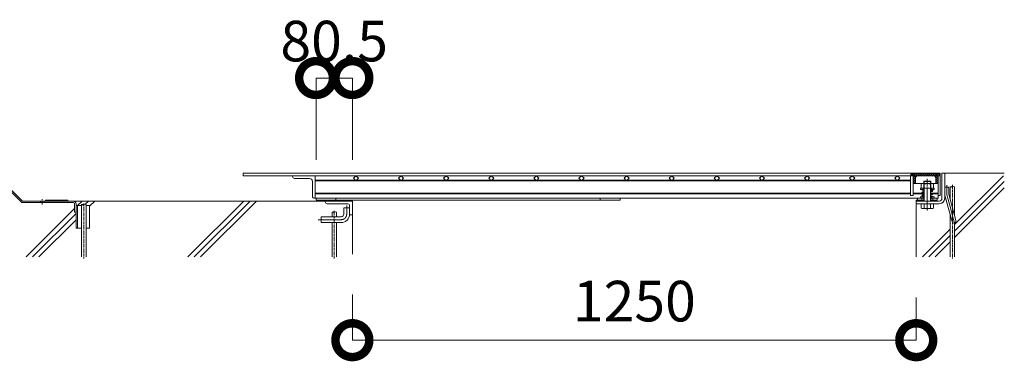
# Model space of a CAD drawing. Units: millimetres. Extents: x 2398 to 12030, y 1311 to 5108.
# Drawn here: x 9848 to 12030, y 3552 to 4310 of the extents above; entities that cross this region are included whole.
import ezdxf

# ---------------------------------------------------------------- set-up
doc = ezdxf.new("R2010")
doc.units = ezdxf.units.MM
doc.header["$LTSCALE"] = 0.2
doc.header["$PDMODE"] = 67
doc.linetypes.add('CENTER', pattern=[50.8, 31.75, -6.35, 6.35, -6.35])
doc.linetypes.add('JWW_CENTER2', pattern=[13.546667, 11.006667, -0.846667, 0.846667, -0.846667])
for name, color, linetype, lineweight in [('(KE)その他', 7, 'Continuous', 13), ('(KE)キャップ', 6, 'Continuous', 13), ('(KE)ゴム・クッション', 4, 'Continuous', 13), ('(KE)受枠・受下地(アンカーのみ)', 7, 'Continuous', 13), ('(KE)受枠・受下地(アンカー以外)', 2, 'Continuous', 13), ('(KE)寸法', 7, 'Continuous', 9), ('(KE)本体(パネル・カバー・ジョイントPL)', 3, 'Continuous', 13), ('(KE)躯体', 6, 'Continuous', 13)]:
    doc.layers.add(name, color=color, linetype=linetype, lineweight=lineweight)
doc.styles.add('(K)文字_異尺度_H3.0-1.0', font='txt', dxfattribs={"height": 3})
doc.dimstyles.new('kaneso異尺度対応_H3.0', dxfattribs={"dimscale": 6, "dimtxt": 3, "dimasz": 5, "dimexe": 0, "dimexo": 3, "dimgap": 1, "dimtad": 1, "dimdec": 1, "dimdsep": 46, "dimtxsty": '(K)文字_異尺度_H3.0-1.0', "dimblk": 'DOTSMALL', "dimcen": 0, "dimclrt": 2, "dimadec": 0, "dimazin": 0, "dimtfac": 1, "dimtdec": 1, "dimtmove": 1, "dimatfit": 3, "dimldrblk": 'DOTSMALL', "dimfxl": 1, "dimtfill": 1, "dimlwd": 9, "dimlwe": 9, "dimarcsym": 0})

# ---------------------------------------------------------------- blocks, each defined once
blk = doc.blocks.new('_DotSmall')
at = {"color": 0, "linetype": 'ByBlock', "const_width": 0.5}
blk.add_lwpolyline([(-0.0625, 0, 1), (0.0625, 0, 1)], format="xyb", close=True, dxfattribs=at)
blk = doc.blocks.new('*D75')
at = {"layer": '(KE)寸法', "color": 0, "lineweight": 9, "transparency": 16777216}
for p, q in [((10504.6, 3999.1), (10504.6, 4180.3)), ((10585.1, 4180.3), (10504.6, 4180.3)), ((10585.1, 3999.1), (10585.1, 4180.3))]:
    blk.add_line(p, q, dxfattribs=at)
at = {"layer": 'Defpoints', "color": 0, "transparency": 16777216}
for p in [(10504.6, 4180.3), (10504.6, 3909.1), (10585.1, 3909.1)]:
    blk.add_point(p, dxfattribs=at)
at = {"layer": '(KE)寸法', "color": 2, "transparency": 16777216, "insert": (10544.8, 4250.7), "char_height": 90, "attachment_point": 5, "style": '(K)文字_異尺度_H3.0-1.0', "bg_fill": 3, "box_fill_scale": 1.1, "bg_fill_color": 256, "bg_fill_true_color": 13158600, "bg_fill_transparency": 0}
blk.add_mtext('80.5', dxfattribs=at)
at = {"layer": '(KE)寸法', "color": 0, "lineweight": 9, "transparency": 16777216, "xscale": 150, "yscale": 150, "zscale": 150, "rotation": 180}
blk.add_blockref('_DotSmall', (10504.6, 4180.3), dxfattribs=at)
at = {"layer": '(KE)寸法', "color": 0, "lineweight": 9, "transparency": 16777216, "xscale": 150, "yscale": 150, "zscale": 150}
blk.add_blockref('_DotSmall', (10585.1, 4180.3), dxfattribs=at)
blk = doc.blocks.new('*D76')
at = {"layer": '(KE)寸法', "color": 0, "lineweight": 9, "transparency": 16777216}
for p, q in [((10585.1, 3699.8), (10585.1, 3598.8)), ((11835.1, 3693.6), (11835.1, 3598.8)), ((10585.1, 3598.8), (11835.1, 3598.8))]:
    blk.add_line(p, q, dxfattribs=at)
at = {"layer": 'Defpoints', "color": 0, "transparency": 16777216}
for p in [(10585.1, 3789.8), (11835.1, 3783.6), (11835.1, 3598.8)]:
    blk.add_point(p, dxfattribs=at)
at = {"layer": '(KE)寸法', "color": 0, "lineweight": 9, "transparency": 16777216, "xscale": 150, "yscale": 150, "zscale": 150, "rotation": 180}
blk.add_blockref('_DotSmall', (10585.1, 3598.8), dxfattribs=at)
at = {"layer": '(KE)寸法', "color": 0, "lineweight": 9, "transparency": 16777216, "xscale": 150, "yscale": 150, "zscale": 150}
blk.add_blockref('_DotSmall', (11835.1, 3598.8), dxfattribs=at)
at = {"layer": '(KE)寸法', "color": 2, "transparency": 16777216, "insert": (11210.1, 3673.8), "char_height": 90, "attachment_point": 5, "style": '(K)文字_異尺度_H3.0-1.0', "bg_fill": 3, "box_fill_scale": 1.1, "bg_fill_color": 256, "bg_fill_true_color": 13158600, "bg_fill_transparency": 0}
blk.add_mtext('1250', dxfattribs=at)

msp = doc.modelspace()

# ---------------------------------------------------------------- linework, layer by layer
at = {"layer": '(KE)その他'}
for p, q in [((11910.08, 3938.77), (11910.08, 3912.36)), ((11920.08, 3875.04), (11920.08, 3938.77)), ((9984.88, 3899.46), (9984.88, 3783.55)), ((9994.88, 3783.55), (9994.88, 3899.46)), ((10540.08, 3882.56), (10540.08, 3872.55)), ((10550.08, 3872.55), (10550.08, 3882.56)), ((11910.08, 3877.58), (11910.08, 3783.55)), ((10540.08, 3859.55), (10540.08, 3783.55)), ((10550.08, 3783.55), (10550.08, 3859.55)), ((11920.08, 3855.23), (11920.08, 3858.79)), ((11920.08, 3783.55), (11920.08, 3855.23))]:
    msp.add_line(p, q, dxfattribs=at)
at = {"layer": '(KE)その他', "linetype": 'CENTER'}
for p, q in [((11915.08, 3943.47), (11915.08, 3780.04)), ((9989.88, 3902.33), (9989.88, 3780.04)), ((10545.08, 3885.77), (10545.08, 3780.04))]:
    msp.add_line(p, q, dxfattribs=at)
at = {"layer": '(KE)その他'}
for centre, start, end in [((11912.58, 3935.65), 51.32388, 128.66651), ((11912.58, 3941.89), 231.33349, 308.6761), ((11917.58, 3935.65), 51.29653, 128.6761), ((9987.38, 3896.34), 51.32388, 128.67609), ((9987.38, 3902.58), 231.3239, 308.6761), ((9992.38, 3896.34), 51.29988, 128.6761), ((10542.58, 3879.44), 51.32388, 128.67609), ((10542.58, 3885.69), 231.3239, 308.6761), ((10547.58, 3879.44), 51.3239, 128.6761)]:
    msp.add_arc(centre, 4, start, end, dxfattribs=at)
at = {"layer": '(KE)キャップ'}
for p, q in [((11825.45, 3968.55), (11823.33, 3966.43)), ((11823.33, 3966.43), (11823.33, 3963.55)), ((11825.04, 3963.55), (11823.33, 3965.26)), ((11828.08, 3963.55), (11823.33, 3963.55)), ((11833.39, 3959.45), (11824.87, 3967.97)), ((11825.45, 3968.55), (11886.21, 3968.55)), ((11828.08, 3946.55), (11828.08, 3963.55)), ((11833.08, 3955.51), (11828.08, 3960.51)), ((11833.08, 3951.27), (11828.08, 3956.27)), ((11833.08, 3947.03), (11828.08, 3952.03)), ((11835.07, 3962.01), (11828.53, 3968.55)), ((11837.89, 3963.43), (11832.77, 3968.55)), ((11833.08, 3957.55), (11833.08, 3946.55)), ((11842.01, 3963.55), (11837.01, 3968.55)), ((11872.58, 3963.55), (11839.08, 3963.55)), ((11846.26, 3963.55), (11841.26, 3968.55)), ((11850.5, 3963.55), (11845.5, 3968.55)), ((11854.74, 3963.55), (11849.74, 3968.55)), ((11858.98, 3963.55), (11853.98, 3968.55)), ((11863.23, 3963.55), (11858.23, 3968.55)), ((11867.47, 3963.55), (11862.47, 3968.55)), ((11871.71, 3963.55), (11866.71, 3968.55)), ((11883.58, 3955.93), (11870.96, 3968.55)), ((11883.58, 3960.17), (11875.2, 3968.55)), ((11878.58, 3957.55), (11878.58, 3946.55)), ((11883.58, 3951.68), (11878.58, 3956.68)), ((11883.58, 3947.44), (11878.58, 3952.44)), ((11884.44, 3963.55), (11879.44, 3968.55)), ((11883.58, 3963.55), (11888.33, 3963.55)), ((11883.58, 3946.55), (11883.58, 3963.55)), ((11888.33, 3963.9), (11883.68, 3968.55)), ((11888.33, 3966.43), (11886.21, 3968.55)), ((11888.33, 3966.43), (11888.33, 3963.55)), ((11829.31, 3946.55), (11828.08, 3947.78)), ((11851.58, 3946.55), (11828.08, 3946.55)), ((11883.58, 3946.55), (11867.58, 3946.55)), ((11880.23, 3946.55), (11878.58, 3948.2))]:
    msp.add_line(p, q, dxfattribs=at)
for centre, start, end in [((11839.08, 3957.55), 90, 180), ((11872.58, 3957.55), 0, 90)]:
    msp.add_arc(centre, 6, start, end, dxfattribs=at)
at = {"layer": '(KE)ゴム・クッション'}
for p, q in [((9954.58, 3909.05), (9904.58, 3909.05)), ((9904.58, 3907.55), (9904.58, 3909.05)), ((9905.11, 3907.55), (9904.58, 3908.08)), ((9904.58, 3907.55), (9953.58, 3907.55)), ((9904.58, 3907.55), (9954.58, 3907.55)), ((9907.85, 3907.55), (9906.35, 3909.05)), ((9912.09, 3907.55), (9910.59, 3909.05)), ((9916.33, 3907.55), (9914.83, 3909.05)), ((9920.58, 3907.55), (9919.08, 3909.05)), ((9924.82, 3907.55), (9923.32, 3909.05)), ((9929.06, 3907.55), (9927.56, 3909.05)), ((9933.31, 3907.55), (9931.81, 3909.05)), ((9937.55, 3907.55), (9936.05, 3909.05)), ((9941.79, 3907.55), (9940.29, 3909.05)), ((9946.03, 3907.55), (9944.53, 3909.05)), ((9950.28, 3907.55), (9948.78, 3909.05)), ((9954.52, 3907.55), (9953.02, 3909.05)), ((9954.58, 3907.55), (9954.58, 3909.05)), ((10585.08, 3909.05), (10535.08, 3909.05)), ((10535.08, 3907.55), (10535.08, 3909.05)), ((10535.61, 3907.55), (10535.08, 3908.08)), ((10535.08, 3907.55), (10584.08, 3907.55)), ((10535.08, 3907.55), (10585.08, 3907.55)), ((10538.35, 3907.55), (10536.85, 3909.05)), ((10542.59, 3907.55), (10541.09, 3909.05)), ((10546.83, 3907.55), (10545.33, 3909.05)), ((10551.08, 3907.55), (10549.58, 3909.05)), ((10555.32, 3907.55), (10553.82, 3909.05)), ((10559.56, 3907.55), (10558.06, 3909.05)), ((10563.8, 3907.55), (10562.3, 3909.05)), ((10568.05, 3907.55), (10566.55, 3909.05)), ((10572.29, 3907.55), (10570.79, 3909.05)), ((10576.53, 3907.55), (10575.03, 3909.05)), ((10580.78, 3907.55), (10579.28, 3909.05)), ((10585.02, 3907.55), (10583.52, 3909.05)), ((10585.08, 3907.55), (10585.08, 3909.05)), ((11851.58, 3909.05), (11835.08, 3909.05)), ((11835.08, 3907.55), (11835.08, 3909.05)), ((11835.62, 3907.55), (11835.08, 3908.09)), ((11835.08, 3907.55), (11851.58, 3907.55)), ((11839.86, 3907.55), (11838.36, 3909.05)), ((11844.1, 3907.55), (11842.6, 3909.05)), ((11848.35, 3907.55), (11846.85, 3909.05)), ((11851.58, 3908.56), (11851.09, 3909.05)), ((11875.08, 3909.05), (11867.58, 3909.05)), ((11867.58, 3907.55), (11875.08, 3907.55)), ((11869.56, 3907.55), (11868.06, 3909.05)), ((11873.8, 3907.55), (11872.3, 3909.05)), ((11875.08, 3907.55), (11875.08, 3909.05))]:
    msp.add_line(p, q, dxfattribs=at)
at = {"layer": '(KE)受枠・受下地(アンカーのみ)', "color": 2}
for p, q in [((11898.08, 3938.55), (11907.08, 3938.55)), ((11907.08, 3924.74), (11907.08, 3938.55)), ((11898.7, 3920.08), (11914.29, 3861.89)), ((11907.39, 3922.41), (11922.98, 3864.22)), ((9984.88, 3897.55), (9972.62, 3897.55)), ((9972.62, 3876.05), (9972.62, 3897.55)), ((9972.62, 3847.55), (9972.62, 3885.05)), ((9975.62, 3897.55), (9975.62, 3847.55)), ((10002.62, 3897.55), (9994.88, 3897.55)), ((10002.62, 3897.55), (10002.62, 3847.55)), ((10566.08, 3892.55), (10579.08, 3892.55)), ((10566.08, 3878.55), (10566.08, 3892.55)), ((10579.08, 3878.55), (10579.08, 3892.55)), ((10516.08, 3872.55), (10560.08, 3872.55)), ((10516.08, 3859.55), (10516.08, 3872.55)), ((9984.88, 3847.55), (9972.62, 3847.55)), ((10002.62, 3847.55), (9994.88, 3847.55)), ((10516.08, 3859.55), (10560.08, 3859.55))]:
    msp.add_line(p, q, dxfattribs=at)
at = {"layer": '(KE)受枠・受下地(アンカーのみ)', "color": 2, "linetype": 'JWW_CENTER2'}
for p, q in [((11902.58, 3924.74), (11902.58, 3942.36)), ((11903.04, 3921.24), (11920.5, 3856.08)), ((10572.58, 3878.55), (10572.58, 3897.29)), ((10508.93, 3866.05), (10560.08, 3866.05))]:
    msp.add_line(p, q, dxfattribs=at)
at = {"layer": '(KE)受枠・受下地(アンカーのみ)', "color": 2}
for centre, radius, start, end in [((11916.08, 3924.74), 18, 180, 195), ((11916.08, 3924.74), 9, 180, 195.00002), ((10560.08, 3878.55), 6, 270, 0), ((10560.08, 3878.55), 19, 270, 0), ((11918.63, 3863.05), 4.5, 195.00014, 14.99991)]:
    msp.add_arc(centre, radius, start, end, dxfattribs=at)
at = {"layer": '(KE)受枠・受下地(アンカーのみ)', "color": 2, "linetype": 'JWW_CENTER2'}
for centre, radius, start, end in [((11916.08, 3924.74), 13.5, 180, 194.99995), ((10560.08, 3878.55), 12.5, 270, 359.99998)]:
    msp.add_arc(centre, radius, start, end, dxfattribs=at)
at = {"layer": '(KE)受枠・受下地(アンカー以外)'}
for p, q in [((9796.76, 3960.35), (9852.76, 3904.35)), ((9798.08, 3963.55), (9854.08, 3907.55)), ((11852.58, 3951.55), (11851.58, 3950.55)), ((11851.58, 3950.55), (11851.58, 3950.55)), ((11867.58, 3950.55), (11851.58, 3950.55)), ((11851.58, 3907.55), (11851.58, 3950.55)), ((11866.58, 3951.55), (11852.58, 3951.55)), ((11852.58, 3951.55), (11852.58, 3907.55)), ((11866.58, 3951.55), (11867.58, 3950.55)), ((11866.58, 3951.55), (11866.58, 3907.55)), ((11867.58, 3950.55), (11867.58, 3950.55)), ((11867.58, 3907.55), (11867.58, 3950.55)), ((11892.08, 3912.05), (11892.08, 3969.55)), ((11892.08, 3969.55), (11898.08, 3969.55)), ((11898.08, 3912.05), (11898.08, 3969.55)), ((11844.58, 3932.85), (11844.58, 3936.05)), ((11874.58, 3936.05), (11844.58, 3936.05)), ((11844.58, 3932.85), (11851.58, 3932.85)), ((11845.73, 3944.7), (11845.73, 3936.05)), ((11849.08, 3931.35), (11851.58, 3931.35)), ((11869.97, 3946.05), (11849.2, 3946.05)), ((11850.58, 3932.85), (11850.58, 3936.05)), ((11852.66, 3944.7), (11852.66, 3936.05)), ((11866.5, 3944.7), (11866.5, 3936.05)), ((11867.58, 3932.85), (11874.58, 3932.85)), ((11870.08, 3931.35), (11867.58, 3931.35)), ((11867.58, 3930.96), (11869.84, 3931.33)), ((11868.58, 3932.85), (11868.58, 3936.05)), ((11873.43, 3944.7), (11873.43, 3936.05)), ((11874.58, 3932.85), (11874.58, 3936.05)), ((9966.22, 3907.55), (9854.08, 3907.55)), ((9893.62, 3904.35), (9893.62, 3907.55)), ((9911.08, 3907.55), (9901.08, 3907.55)), ((9901.62, 3904.35), (9901.62, 3907.55)), ((10525.08, 3905.55), (10525.08, 3907.55)), ((10585.08, 3907.55), (10525.08, 3907.55)), ((10585.08, 3907.55), (10585.08, 3876.55)), ((11886.08, 3907.55), (11835.08, 3907.55)), ((11835.08, 3907.55), (11835.08, 3901.55)), ((11844.58, 3916.75), (11851.58, 3916.75)), ((11844.58, 3916.75), (11844.58, 3913.55)), ((11848.84, 3927.85), (11851.58, 3928.3)), ((11851.58, 3921.69), (11848.84, 3921.23)), ((11849.08, 3918.25), (11851.58, 3918.25)), ((11849.33, 3924.88), (11851.58, 3925.26)), ((11849.33, 3918.27), (11851.58, 3918.65)), ((11850.58, 3916.75), (11850.58, 3913.55)), ((11867.58, 3927.92), (11870.33, 3928.37)), ((11869.84, 3924.72), (11867.58, 3924.34)), ((11867.58, 3921.3), (11870.33, 3921.76)), ((11870.08, 3918.25), (11867.58, 3918.25)), ((11867.58, 3916.75), (11874.58, 3916.75)), ((11868.58, 3916.75), (11868.58, 3913.55)), ((11874.58, 3916.75), (11874.58, 3913.55)), ((9966.22, 3904.35), (9852.76, 3904.35)), ((9969.42, 3901.15), (9969.42, 3882.55)), ((9972.62, 3901.15), (9972.62, 3882.55)), ((10529.08, 3901.55), (10575.08, 3901.55)), ((10579.08, 3897.55), (10579.08, 3878.55)), ((11835.08, 3901.55), (11886.08, 3901.55)), ((11845.73, 3891.91), (11845.73, 3901.55)), ((11869.97, 3890.55), (11849.2, 3890.55)), ((11852.66, 3891.91), (11852.66, 3901.55)), ((11866.51, 3891.91), (11866.51, 3901.55)), ((11873.43, 3891.91), (11873.43, 3901.55)), ((9972.62, 3882.55), (9969.42, 3882.55)), ((10581.08, 3876.55), (10585.08, 3876.55))]:
    msp.add_line(p, q, dxfattribs=at)
at = {"layer": '(KE)受枠・受下地(アンカー以外)', "linetype": 'CENTER'}
for p, q in [((11859.58, 3889.62), (11859.58, 3957.5)), ((11859.58, 3886.62), (11859.58, 3937.61)), ((9897.62, 3900.05), (9897.62, 3911.33))]:
    msp.add_line(p, q, dxfattribs=at)
at = {"layer": '(KE)受枠・受下地(アンカー以外)'}
for centre in [(11870.08, 3929.85), (11849.08, 3926.37), (11849.08, 3919.75), (11870.08, 3923.24)]:
    msp.add_circle(centre, 1.5, dxfattribs=at)
for centre, radius, start, end in [((11849.2, 3940.95), 5.1, 47.22217, 132.77783), ((11849.08, 3932.85), 1.5, 180, 0.00473), ((11859.58, 3927.72), 18.33, 67.82091, 112.18222), ((11869.97, 3940.95), 5.1, 47.22217, 132.77783), ((11870.08, 3932.85), 1.5, 180.00473, 0), ((9966.22, 3901.15), 6.4, 0, 90), ((11849.08, 3916.75), 1.5, 359.99529, 180), ((11870.08, 3916.75), 1.5, 0, 179.99527), ((11886.08, 3913.55), 12, 270, 0), ((11886.08, 3913.55), 6, 270, 0), ((9966.22, 3901.15), 3.2, 0, 90), ((10529.08, 3905.55), 4, 180, 270), ((10575.08, 3897.55), 4, 0, 90), ((11849.2, 3895.65), 5.1, 227.22217, 312.77783), ((11859.58, 3908.89), 18.33, 247.82085, 292.18216), ((11869.97, 3895.65), 5.1, 227.22217, 312.77783), ((10581.08, 3878.55), 2, 180, 270)]:
    msp.add_arc(centre, radius, start, end, dxfattribs=at)
at = {"layer": '(KE)本体(パネル・カバー・ジョイントPL)', "color": 4}
for p, q in [((10343.08, 3963.55), (10343.08, 3969.55)), ((11888.08, 3969.55), (10343.08, 3969.55)), ((10343.08, 3963.55), (11888.08, 3963.55)), ((11825.08, 3969.55), (11825.08, 3963.55)), ((11888.08, 3969.55), (11888.08, 3963.55))]:
    msp.add_line(p, q, dxfattribs=at)
at = {"layer": '(KE)本体(パネル・カバー・ジョイントPL)'}
for p, q in [((10452.58, 3963.55), (10502.58, 3963.55)), ((10452.58, 3962.05), (10452.58, 3963.55)), ((10490.08, 3957.55), (10457.08, 3957.55)), ((10496.58, 3951.05), (10496.58, 3918.05)), ((10502.58, 3913.55), (10502.58, 3963.55)), ((10502.58, 3963.55), (10502.58, 3913.55)), ((11822.08, 3953.55), (10502.58, 3953.55)), ((11822.08, 3952.05), (10502.58, 3952.05)), ((10593.08, 3963.55), (10587.43, 3957.9)), ((10587.43, 3957.9), (10593.08, 3952.24)), ((10598.74, 3957.9), (10593.08, 3963.55)), ((10593.08, 3952.24), (10598.74, 3957.9)), ((10693.08, 3963.55), (10687.43, 3957.9)), ((10687.43, 3957.9), (10693.08, 3952.24)), ((10698.74, 3957.9), (10693.08, 3963.55)), ((10693.08, 3952.24), (10698.74, 3957.9)), ((10793.08, 3963.55), (10787.43, 3957.9)), ((10787.43, 3957.9), (10793.08, 3952.24)), ((10798.74, 3957.9), (10793.08, 3963.55)), ((10793.08, 3952.24), (10798.74, 3957.9)), ((10893.08, 3963.55), (10887.43, 3957.9)), ((10887.43, 3957.9), (10893.08, 3952.24)), ((10898.74, 3957.9), (10893.08, 3963.55)), ((10893.08, 3952.24), (10898.74, 3957.9)), ((10993.08, 3963.55), (10987.43, 3957.9)), ((10987.43, 3957.9), (10993.08, 3952.24)), ((10998.74, 3957.9), (10993.08, 3963.55)), ((10993.08, 3952.24), (10998.74, 3957.9)), ((11093.08, 3963.55), (11087.43, 3957.9)), ((11087.43, 3957.9), (11093.08, 3952.24)), ((11098.74, 3957.9), (11093.08, 3963.55)), ((11093.08, 3952.24), (11098.74, 3957.9)), ((11193.08, 3963.55), (11187.43, 3957.9)), ((11187.43, 3957.9), (11193.08, 3952.24)), ((11198.74, 3957.9), (11193.08, 3963.55)), ((11193.08, 3952.24), (11198.74, 3957.9)), ((11293.08, 3963.55), (11287.43, 3957.9)), ((11287.43, 3957.9), (11293.08, 3952.24)), ((11298.74, 3957.9), (11293.08, 3963.55)), ((11293.08, 3952.24), (11298.74, 3957.9)), ((11393.08, 3963.55), (11387.43, 3957.9)), ((11387.43, 3957.9), (11393.08, 3952.24)), ((11398.74, 3957.9), (11393.08, 3963.55)), ((11393.08, 3952.24), (11398.74, 3957.9)), ((11493.08, 3963.55), (11487.43, 3957.9)), ((11487.43, 3957.9), (11493.08, 3952.24)), ((11498.74, 3957.9), (11493.08, 3963.55)), ((11493.08, 3952.24), (11498.74, 3957.9)), ((11593.08, 3963.55), (11587.43, 3957.9)), ((11587.43, 3957.9), (11593.08, 3952.24)), ((11598.74, 3957.9), (11593.08, 3963.55)), ((11593.08, 3952.24), (11598.74, 3957.9)), ((11693.08, 3963.55), (11687.43, 3957.9)), ((11687.43, 3957.9), (11693.08, 3952.24)), ((11698.74, 3957.9), (11693.08, 3963.55)), ((11693.08, 3952.24), (11698.74, 3957.9)), ((11793.08, 3963.55), (11787.43, 3957.9)), ((11787.43, 3957.9), (11793.08, 3952.24)), ((11798.74, 3957.9), (11793.08, 3963.55)), ((11793.08, 3952.24), (11798.74, 3957.9)), ((11822.08, 3963.55), (11822.08, 3919.55)), ((11828.08, 3919.55), (11828.08, 3963.55)), ((11883.58, 3963.55), (11883.58, 3913.55)), ((11888.08, 3963.55), (11888.08, 3919.55)), ((10501.08, 3913.55), (10502.58, 3913.55)), ((10502.58, 3925.05), (11822.08, 3925.05)), ((10502.58, 3923.55), (11822.08, 3923.55)), ((10502.58, 3913.55), (11851.58, 3913.55)), ((10504.58, 3909.05), (10504.58, 3913.55)), ((10504.58, 3909.05), (11178.58, 3909.05)), ((10548.58, 3909.05), (10548.58, 3913.55)), ((11134.58, 3913.55), (11134.58, 3909.05)), ((11178.58, 3913.55), (11178.58, 3909.05)), ((11828.08, 3919.55), (11822.08, 3919.55)), ((11828.08, 3925.05), (11851.58, 3925.05)), ((11828.08, 3923.55), (11851.58, 3923.55)), ((11837.58, 3909.05), (11837.58, 3913.55)), ((11851.58, 3909.05), (11837.58, 3909.05)), ((11847.08, 3909.05), (11847.08, 3913.55)), ((11867.58, 3925.05), (11883.58, 3925.05)), ((11867.58, 3913.55), (11883.58, 3913.55)), ((11881.58, 3909.05), (11867.58, 3909.05)), ((11881.58, 3909.05), (11870.58, 3909.05)), ((11871.55, 3923.55), (11883.58, 3923.55)), ((11872.08, 3909.05), (11872.08, 3913.55)), ((11881.58, 3909.05), (11881.58, 3913.55)), ((11883.58, 3919.55), (11888.08, 3919.55))]:
    msp.add_line(p, q, dxfattribs=at)
for centre, radius, start, end in [((10457.08, 3962.05), 4.5, 180, 270), ((10490.08, 3951.05), 6.5, 0, 90), ((10501.08, 3918.05), 4.5, 180, 270)]:
    msp.add_arc(centre, radius, start, end, dxfattribs=at)
at = {"layer": '(KE)躯体'}
for p, q in [((11898.08, 3969.55), (12030.22, 3969.55)), ((11920.08, 3840.98), (12030.22, 3951.11)), ((12028.52, 3963.55), (11920.14, 3855.17)), ((11920.08, 3826.83), (12030.22, 3936.97)), ((10535.08, 3907.55), (9967.72, 3907.55)), ((9975.88, 3897.55), (9985.88, 3907.55)), ((9992.79, 3900.32), (10000.02, 3907.55)), ((10002.62, 3896), (10014.16, 3907.55)), ((10344.37, 3907.55), (10220.37, 3783.55)), ((10358.51, 3907.55), (10234.51, 3783.55)), ((10372.65, 3907.55), (10248.66, 3783.55)), ((9969.42, 3891.09), (9861.88, 3783.55)), ((10585.08, 3906.05), (10585.08, 3789.77)), ((11835.08, 3783.55), (11835.08, 3900.05)), ((9972.62, 3880.15), (9876.02, 3783.55)), ((9972.62, 3866), (9890.16, 3783.55)), ((11910.08, 3845.12), (11848.52, 3783.55)), ((11862.66, 3783.55), (11910.08, 3830.98)), ((11876.8, 3783.55), (11910.08, 3816.83))]:
    msp.add_line(p, q, dxfattribs=at)

# ---------------------------------------------------------------- next in the draw order: dimensions: what is measured, and where the dimension line sits
at = {"layer": '(KE)寸法'}
dim = msp.add_linear_dim(base=(10504.58, 4180.33), p1=(10585.08, 3909.05), p2=(10504.58, 3909.05), dimstyle='kaneso異尺度対応_H3.0', dxfattribs=at)
dim.commit()
dim.dimension.update_dxf_attribs({"geometry": '*D75', "text_midpoint": (10544.83, 4175.73), "dimtype": 160})
dim = msp.add_linear_dim(base=(11835.08, 3598.78), p1=(10585.08, 3789.77), p2=(11835.08, 3783.55), dimstyle='kaneso異尺度対応_H3.0', dxfattribs=at)
dim.commit()
dim.dimension.update_dxf_attribs({"geometry": '*D76', "text_midpoint": (11210.08, 3673.78)})

doc.saveas('drawing.dxf')
